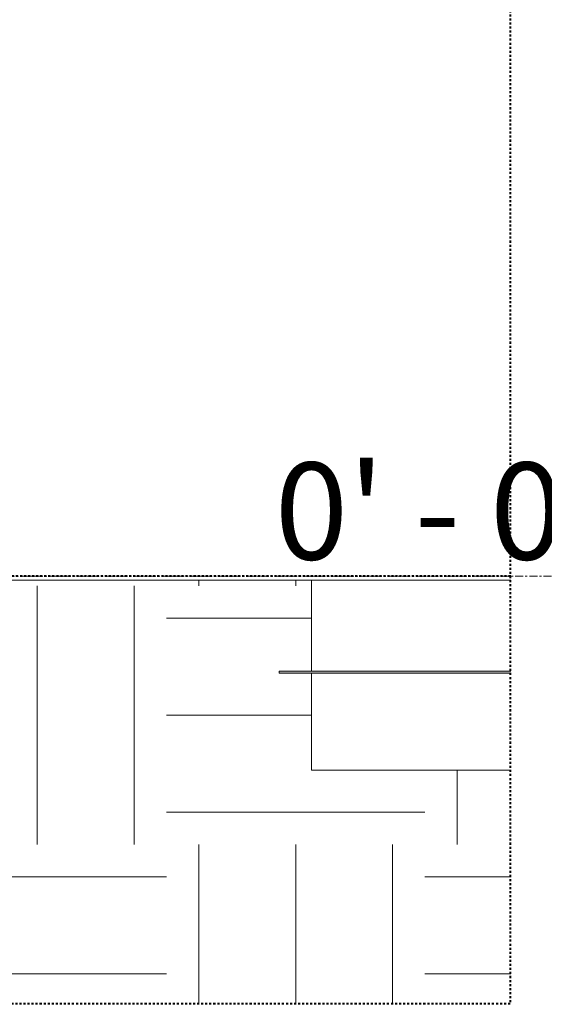
# Model space of a CAD drawing. Units: inches. Extents: x -11880 to -7686, y -129 to 625.
# Drawn here: x -10988 to -10956, y -26 to 34 of the extents above; entities that cross this region are included whole.
import ezdxf

# ---------------------------------------------------------------- set-up
doc = ezdxf.new("R2010")
doc.units = ezdxf.units.IN
doc.header["$MEASUREMENT"] = 0
doc.linetypes.add('Aligning Line 1_8_', pattern=[0.25, 0.125, -0.125])
doc.linetypes.add('Grid Line 1_2_', pattern=[0.875, 0.5, -0.125, 0.125, -0.125])
for name, color, linetype, lineweight in [('0-1', 7, 'Continuous', 5), ('0-2', 7, 'Continuous', 9), ('A-FLOR-LEVL', 51, 'Continuous', 9), ('A-FLOR-LEVL-1', 51, 'Grid Line 1_2_', 9), ('C-PRKG-1', 8, 'Continuous', 9), ('C-PRKG-2', 7, 'Continuous', 9), ('C-TOPO', 7, 'Continuous', 9), ('G-ANNO-SYMB', 111, 'Aligning Line 1_8_', 40), ('G-ANNO-SYMB-1', 147, 'Aligning Line 1_8_', 40)]:
    doc.layers.add(name, color=color, linetype=linetype, lineweight=lineweight)
doc.styles.add('Century Gothic', font='ufonts.com_century-gothic.ttf', dxfattribs={"height": 6})
pattern_1 = [(0, (-11299.386, 177.39), (16, 16), [16, -16]), (0, (-11299.386, 183.39), (16, 16), [16, -16]), (0, (-11299.386, 189.39), (16, 16), [16, -16]), (90, (-11297.386, 191.39), (-16, 16), [16, -16]), (90, (-11291.386, 191.39), (-16, 16), [16, -16]), (90, (-11285.386, 191.39), (-16, 16), [16, -16])]

# ---------------------------------------------------------------- blocks, each defined once
blk = doc.blocks.new('101_W_33rd_St_Units_rvt-1-BUILDING SECTION - THRU LARGE STUDIO - LOOKING EAST')
at = {"layer": 'A-FLOR-LEVL-1'}
blk.add_line((-11880.033, 0), (-10893.597, 0), dxfattribs=at)
at = {"layer": 'G-ANNO-SYMB-1'}
for p, q in [((-10958.097, 522.515), (-10958.097, -26.454)), ((-10958.064, 0), (-11815.536, 0)), ((-10958.097, -26.454), (-11815.533, -26.454))]:
    blk.add_line(p, q, dxfattribs=at)
at = {"layer": 'A-FLOR-LEVL', "insert": (-10972.672, 7.034), "char_height": 6, "width": 86.658, "attachment_point": 1, "style": 'Century Gothic'}
blk.add_mtext('0\' - 0" - 1ST FLOOR', dxfattribs=at)
blk = doc.blocks.new('321723 - Pavement Markings - Parking - Angled - PARALLEL-3475816-BUILDING SECTION - THRU LARGE STUDIO - LOOKING EAST')
at = {"layer": 'C-PRKG-1'}
blk.add_hatch(color=256, dxfattribs=at).paths.add_polyline_path([(-10971.609, -6), (-10958.064, -6), (-10958.064, -5.875), (-10972.403, -5.875), (-10972.403, -6)], flags=0)
at = {"layer": 'C-PRKG-2'}
for p, q in [((-10972.403, -5.875), (-10958.064, -5.875)), ((-10972.403, -6), (-10972.403, -5.875)), ((-10958.064, -6), (-10972.403, -6))]:
    blk.add_line(p, q, dxfattribs=at)
blk = doc.blocks.new('101_W_33rd_St_Site_rvt-1-BUILDING SECTION - THRU LARGE STUDIO - LOOKING EAST')
at = {"layer": 'C-TOPO'}
h = blk.add_hatch(dxfattribs=at)
h.set_pattern_fill('FP_15', color=256, style=0, pattern_type=2)
h.set_pattern_definition(pattern_1)
h.paths.add_polyline_path([(-10995.516, -26.487), (-10970.403, -26.487), (-10970.403, -6), (-10972.403, -6), (-10972.403, -5.875), (-10970.403, -5.875), (-10970.403, -0.25), (-10997.593, -0.25), (-10997.593, -26.487), (-10997.138, -26.487)], flags=0)
h = blk.add_hatch(dxfattribs=at)
h.set_pattern_fill('FP_15', color=256, style=0, pattern_type=2)
h.set_pattern_definition(pattern_1)
h.paths.add_polyline_path([(-10958.064, -26.487), (-10958.064, -12.006), (-10970.403, -12.006), (-10970.403, -26.487)], flags=0)
at = {"layer": 'A-FLOR-LEVL-1'}
blk.add_line((-11880.033, 0), (-10893.597, 0), dxfattribs=at)
at = {"layer": 'C-TOPO'}
for p, q in [((-10970.403, -0.25), (-10995.516, -0.25)), ((-10995.516, -0.25), (-10970.403, -0.25)), ((-10970.403, -0.25), (-10958.064, -0.25)), ((-10970.403, -5.875), (-10970.403, -0.25)), ((-10970.403, -0.25), (-10958.064, -0.25)), ((-10970.403, -0.25), (-10970.403, -5.114)), ((-10970.403, -5.875), (-10970.403, -0.25)), ((-10970.403, -0.25), (-10958.064, -0.25)), ((-10970.403, -5.114), (-10970.403, -5.875)), ((-10970.403, -12.006), (-10970.403, -6)), ((-10970.403, -6), (-10970.403, -12.006)), ((-10970.403, -7.142), (-10970.403, -6)), ((-10970.403, -12.006), (-10970.403, -7.142)), ((-10958.064, -12.006), (-10970.403, -12.006)), ((-10958.064, -12.006), (-10970.403, -12.006))]:
    blk.add_line(p, q, dxfattribs=at)
at = {"layer": 'C-TOPO', "flags": 128}
for points in [[(-10970.403, -5.875), (-10970.403, -5.114), (-10970.403, -0.25)], [(-10970.403, -12.006), (-10970.403, -7.142), (-10970.403, -6)]]:
    blk.add_lwpolyline(points, dxfattribs=at)
at = {"layer": 'G-ANNO-SYMB-1'}
blk.add_line((-10958.064, 0), (-11815.536, 0), dxfattribs=at)
blk.add_line((-10958.064, 0), (-11815.536, 0), dxfattribs=at)
blk.add_line((-10958.064, 0), (-11815.536, 0), dxfattribs=at)
at = {"layer": '0-2'}
blk.add_blockref('321723 - Pavement Markings - Parking - Angled - PARALLEL-3475816-BUILDING SECTION - THRU LARGE STUDIO - LOOKING EAST', (0, 0), dxfattribs=at)
at = {"layer": 'A-FLOR-LEVL', "insert": (-10972.672, 7.034), "char_height": 6, "width": 86.658, "attachment_point": 1, "style": 'Century Gothic'}
blk.add_mtext('0\' - 0" - 1ST FLOOR', dxfattribs=at)

msp = doc.modelspace()

# ---------------------------------------------------------------- linework, layer by layer
at = {"layer": 'A-FLOR-LEVL-1'}
msp.add_line((-11880.03337913, 0), (-10893.5965468, 0), dxfattribs=at)
at = {"layer": 'G-ANNO-SYMB'}
msp.add_line((-10958.06435834, 0), (-11815.53635834, 0), dxfattribs=at)
msp.add_line((-10958.06435834, 0), (-11815.53635834, 0), dxfattribs=at)

# ---------------------------------------------------------------- block references
at = {"layer": '0-1'}
for name in ['101_W_33rd_St_Units_rvt-1-BUILDING SECTION - THRU LARGE STUDIO - LOOKING EAST', '101_W_33rd_St_Site_rvt-1-BUILDING SECTION - THRU LARGE STUDIO - LOOKING EAST']:
    msp.add_blockref(name, (0, 0), dxfattribs=at)

# ---------------------------------------------------------------- texts
at = {"layer": 'A-FLOR-LEVL', "insert": (-10972.67200538, 7.03385568), "char_height": 6, "width": 86.658, "attachment_point": 1, "style": 'Century Gothic'}
msp.add_mtext('0\' - 0" - 1ST FLOOR', dxfattribs=at)

doc.saveas('drawing.dxf')
